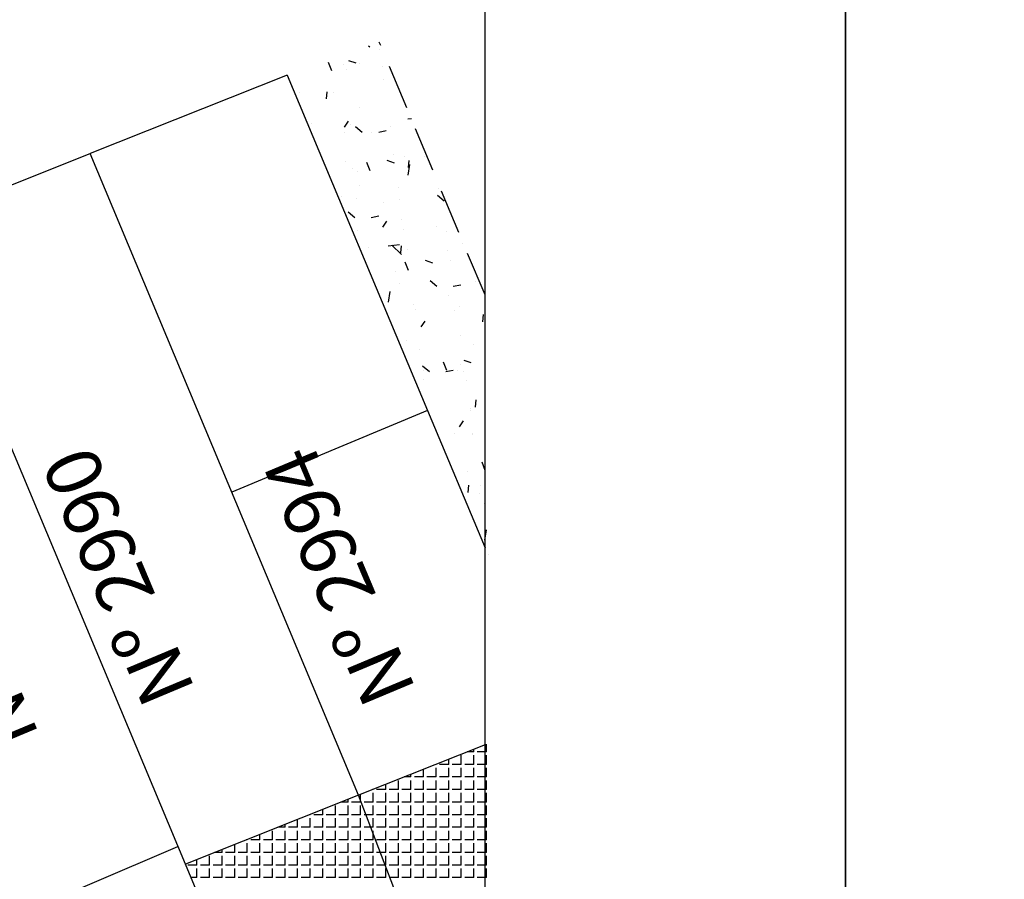
# Model space of a CAD drawing. Extents: x 474 to 3116, y 119 to 1164.
# Drawn here: x 1347 to 1374, y 737 to 761 of the extents above; entities that cross this region are included whole.
import ezdxf
from ezdxf.enums import TextEntityAlignment as Align

# ---------------------------------------------------------------- set-up
doc = ezdxf.new("R2010")
doc.units = 0
doc.linetypes.add('DASHED2', pattern=[0.375, 0.25, -0.125])
for name, color, linetype in [('T-BASALTO', 253, 'CONTINUOUS'), ('T-CONCRETO', 9, 'CONTINUOUS'), ('T-EDIF', 230, 'CONTINUOUS'), ('T-GRADE', 21, 'CONTINUOUS'), ('T-MFIO-EXI', 7, 'DASHED2'), ('T-TEXTP', 7, 'CONTINUOUS'), ('TEXTOS', 7, 'CONTINUOUS')]:
    doc.layers.add(name, color=color, linetype=linetype)
doc.styles.add('ROMANS', font='romans', dxfattribs={"height": 0.2})

msp = doc.modelspace()

# ---------------------------------------------------------------- linework, layer by layer
at = {"layer": 'T-BASALTO'}
for p, q in [((1356.758, 759.989), (1356.72, 760.02)), ((1357.041, 759.915), (1357.041, 759.915)), ((1356.379, 759.544), (1356.179, 759.611)), ((1355.702, 759.332), (1355.614, 759.564)), ((1356.019, 759.498), (1356.019, 759.498)), ((1356.117, 759.375), (1356.117, 759.375)), ((1356.468, 759.534), (1356.468, 759.534)), ((1357.119, 759.458), (1357.119, 759.458)), ((1357.15, 759.089), (1357.15, 759.089)), ((1355.555, 758.554), (1355.572, 758.751)), ((1354.82, 758.741), (1354.82, 758.741)), ((1355.743, 758.742), (1355.743, 758.742)), ((1356.486, 758.309), (1356.486, 758.309)), ((1356.056, 757.77), (1356.167, 757.934)), ((1357.915, 757.999), (1357.815, 757.988)), ((1355.131, 757.871), (1355.131, 757.871)), ((1356.122, 757.872), (1356.122, 757.872)), ((1356.231, 757.83), (1356.231, 757.83)), ((1356.551, 757.62), (1356.361, 757.779)), ((1357.213, 757.661), (1357.006, 757.623)), ((1357.33, 757.79), (1357.33, 757.79)), ((1356.043, 757.613), (1356.043, 757.613)), ((1356.798, 757.608), (1356.798, 757.608)), ((1357.444, 756.77), (1357.244, 756.837)), ((1357.424, 757.003), (1357.424, 757.003)), ((1357.721, 756.956), (1357.721, 756.956)), ((1357.831, 756.643), (1357.848, 756.841)), ((1358.284, 756.943), (1358.284, 756.943)), ((1356.073, 756.817), (1356.073, 756.817)), ((1356.287, 756.621), (1356.287, 756.621)), ((1356.767, 756.558), (1356.678, 756.789)), ((1357.825, 756.433), (1357.87, 756.727)), ((1356.412, 756.546), (1356.412, 756.546)), ((1356.463, 756.135), (1356.463, 756.135)), ((1357.562, 756.095), (1357.562, 756.095)), ((1358.662, 756.055), (1358.662, 756.055)), ((1355.968, 755.85), (1355.968, 755.85)), ((1356.395, 755.795), (1356.395, 755.795)), ((1357.589, 755.753), (1357.589, 755.753)), ((1358.827, 755.71), (1358.638, 755.869)), ((1357.129, 755.682), (1357.129, 755.682)), ((1356.344, 755.252), (1356.154, 755.411)), ((1357.005, 755.292), (1356.798, 755.254)), ((1357.121, 754.995), (1357.232, 755.16)), ((1357.646, 755.193), (1357.646, 755.193)), ((1357.698, 754.926), (1357.698, 754.926)), ((1358.615, 755.017), (1358.615, 755.017)), ((1356.337, 754.784), (1356.337, 754.784)), ((1356.404, 754.891), (1356.404, 754.891)), ((1358.891, 754.884), (1358.891, 754.884)), ((1356.711, 754.42), (1356.711, 754.42)), ((1357.582, 754.5), (1357.268, 754.464)), ((1357.635, 754.236), (1357.367, 754.493)), ((1357.624, 754.275), (1357.641, 754.472)), ((1357.81, 754.38), (1357.81, 754.38)), ((1359.334, 754.55), (1359.334, 754.55)), ((1358.909, 754.34), (1358.909, 754.34)), ((1357.832, 753.784), (1357.743, 754.015)), ((1358.509, 753.996), (1358.309, 754.063)), ((1359, 754.057), (1359, 754.057)), ((1357.459, 753.756), (1357.459, 753.756)), ((1357.572, 753.43), (1357.572, 753.43)), ((1358.62, 753.342), (1358.43, 753.501)), ((1359.282, 753.382), (1359.075, 753.344)), ((1359.703, 753.484), (1359.703, 753.484)), ((1357.278, 752.909), (1357.324, 753.203)), ((1358.945, 753.092), (1358.945, 753.092)), ((1357.972, 752.841), (1357.972, 752.841)), ((1359.259, 752.787), (1359.259, 752.787)), ((1358.021, 752.712), (1358.021, 752.712)), ((1359.12, 752.672), (1359.12, 752.672)), ((1359.9, 752.365), (1359.918, 752.562)), ((1358.186, 752.221), (1358.297, 752.385)), ((1359.275, 751.972), (1359.275, 751.972)), ((1357.79, 751.831), (1357.79, 751.831)), ((1359.628, 751.721), (1359.628, 751.721)), ((1358.137, 751.59), (1358.137, 751.59)), ((1358.413, 750.973), (1358.223, 751.132)), ((1358.897, 751.009), (1358.808, 751.24)), ((1359.276, 751.166), (1359.276, 751.166)), ((1359.573, 751.221), (1359.374, 751.288)), ((1358.254, 751.017), (1358.254, 751.017)), ((1359.074, 751.014), (1358.867, 750.976)), ((1359.185, 751.025), (1359.185, 751.025)), ((1359.353, 750.976), (1359.353, 750.976)), ((1358.246, 750.763), (1358.246, 750.763)), ((1359.439, 750.721), (1359.439, 750.721)), ((1359.693, 749.996), (1359.71, 750.194)), ((1359.548, 749.895), (1359.548, 749.895)), ((1359.554, 749.958), (1359.554, 749.958)), ((1359.251, 749.446), (1359.362, 749.611)), ((1359.11, 749.262), (1359.11, 749.262)), ((1359.6, 749.261), (1359.6, 749.261)), ((1359.606, 749.24), (1359.606, 749.24)), ((1359.962, 748.235), (1359.873, 748.466)), ((1359.479, 748.196), (1359.479, 748.196)), ((1359.486, 747.628), (1359.503, 747.825)), ((1359.812, 747.593), (1359.812, 747.593)), ((1359.822, 747.809), (1359.822, 747.809)), ((1359.937, 747.315), (1359.937, 747.315)), ((1359.948, 746.299), (1359.994, 746.593)), ((1359.987, 746.559), (1359.987, 746.559)), ((1360.044, 745.898), (1360.044, 745.898))]:
    msp.add_line(p, q, dxfattribs=at)
at = {"layer": 'T-CONCRETO'}
for p, q in [((1359.647, 740.427), (1359.647, 740.5)), ((1359.996, 740.427), (1359.996, 740.639)), ((1358.948, 740.078), (1358.948, 740.222)), ((1359.297, 740.078), (1359.297, 740.332)), ((1359.647, 740.427), (1359.464, 740.427)), ((1359.647, 740.078), (1359.647, 740.332)), ((1359.996, 740.427), (1359.742, 740.427)), ((1359.996, 740.078), (1359.996, 740.332)), ((1358.25, 739.729), (1358.25, 739.943)), ((1358.599, 740.078), (1358.587, 740.078)), ((1358.599, 740.078), (1358.599, 740.082)), ((1358.599, 739.729), (1358.599, 739.983)), ((1358.948, 740.078), (1358.694, 740.078)), ((1358.948, 739.729), (1358.948, 739.983)), ((1359.297, 740.078), (1359.043, 740.078)), ((1359.297, 739.729), (1359.297, 739.983)), ((1359.647, 740.078), (1359.393, 740.078)), ((1359.647, 739.729), (1359.647, 739.983)), ((1359.996, 740.078), (1359.742, 740.078)), ((1359.996, 739.729), (1359.996, 739.983)), ((1357.551, 739.379), (1357.551, 739.633)), ((1357.9, 739.729), (1357.711, 739.729)), ((1357.9, 739.729), (1357.9, 739.804)), ((1357.9, 739.379), (1357.9, 739.633)), ((1358.25, 739.729), (1357.996, 739.729)), ((1358.25, 739.379), (1358.25, 739.633)), ((1358.599, 739.729), (1358.345, 739.729)), ((1358.599, 739.379), (1358.599, 739.633)), ((1358.948, 739.729), (1358.694, 739.729)), ((1358.948, 739.379), (1358.948, 739.633)), ((1359.297, 739.729), (1359.043, 739.729)), ((1359.297, 739.379), (1359.297, 739.633)), ((1359.647, 739.729), (1359.393, 739.729)), ((1359.647, 739.379), (1359.647, 739.633)), ((1359.996, 739.729), (1359.742, 739.729)), ((1359.996, 739.379), (1359.996, 739.633)), ((1356.853, 739.379), (1356.835, 739.379)), ((1356.853, 739.379), (1356.853, 739.386)), ((1357.202, 739.379), (1356.948, 739.379)), ((1357.202, 739.379), (1357.202, 739.526)), ((1357.551, 739.379), (1357.297, 739.379)), ((1357.9, 739.379), (1357.646, 739.379)), ((1358.25, 739.379), (1357.996, 739.379)), ((1358.599, 739.379), (1358.345, 739.379)), ((1358.948, 739.379), (1358.694, 739.379)), ((1359.297, 739.379), (1359.043, 739.379)), ((1359.647, 739.379), (1359.393, 739.379)), ((1359.996, 739.379), (1359.742, 739.379)), ((1356.154, 739.03), (1356.154, 739.108)), ((1356.503, 739.03), (1356.503, 739.247)), ((1356.853, 739.03), (1356.853, 739.284)), ((1357.202, 739.03), (1357.202, 739.284)), ((1357.551, 739.03), (1357.551, 739.284)), ((1357.9, 739.03), (1357.9, 739.284)), ((1358.25, 739.03), (1358.25, 739.284)), ((1358.599, 739.03), (1358.599, 739.284)), ((1358.948, 739.03), (1358.948, 739.284)), ((1359.297, 739.03), (1359.297, 739.284)), ((1359.647, 739.03), (1359.647, 739.284)), ((1359.996, 739.03), (1359.996, 739.284)), ((1355.456, 738.681), (1355.456, 738.83)), ((1355.805, 738.681), (1355.805, 738.935)), ((1356.154, 739.03), (1355.959, 739.03)), ((1356.154, 738.681), (1356.154, 738.935)), ((1356.503, 739.03), (1356.249, 739.03)), ((1356.503, 738.681), (1356.503, 738.935)), ((1356.853, 739.03), (1356.599, 739.03)), ((1356.853, 738.681), (1356.853, 738.935)), ((1357.202, 739.03), (1356.948, 739.03)), ((1357.202, 738.681), (1357.202, 738.935)), ((1357.551, 739.03), (1357.297, 739.03)), ((1357.551, 738.681), (1357.551, 738.935)), ((1357.9, 739.03), (1357.646, 739.03)), ((1357.9, 738.681), (1357.9, 738.935)), ((1358.25, 739.03), (1357.996, 739.03)), ((1358.25, 738.681), (1358.25, 738.935)), ((1358.599, 739.03), (1358.345, 739.03)), ((1358.599, 738.681), (1358.599, 738.935)), ((1358.948, 739.03), (1358.694, 739.03)), ((1358.948, 738.681), (1358.948, 738.935)), ((1359.297, 739.03), (1359.043, 739.03)), ((1359.297, 738.681), (1359.297, 738.935)), ((1359.647, 739.03), (1359.393, 739.03)), ((1359.647, 738.681), (1359.647, 738.935)), ((1359.996, 739.03), (1359.742, 739.03)), ((1359.996, 738.681), (1359.996, 738.935)), ((1354.757, 738.332), (1354.757, 738.551)), ((1355.106, 738.681), (1355.082, 738.681)), ((1355.106, 738.681), (1355.106, 738.691)), ((1355.106, 738.332), (1355.106, 738.586)), ((1355.456, 738.681), (1355.202, 738.681)), ((1355.456, 738.332), (1355.456, 738.586)), ((1355.805, 738.681), (1355.551, 738.681)), ((1355.805, 738.332), (1355.805, 738.586)), ((1356.154, 738.681), (1355.9, 738.681)), ((1356.154, 738.332), (1356.154, 738.586)), ((1356.503, 738.681), (1356.249, 738.681)), ((1356.503, 738.332), (1356.503, 738.586)), ((1356.853, 738.681), (1356.599, 738.681)), ((1356.853, 738.332), (1356.853, 738.586)), ((1357.202, 738.681), (1356.948, 738.681)), ((1357.202, 738.332), (1357.202, 738.586)), ((1357.551, 738.681), (1357.297, 738.681)), ((1357.551, 738.332), (1357.551, 738.586)), ((1357.9, 738.681), (1357.646, 738.681)), ((1357.9, 738.332), (1357.9, 738.586)), ((1358.25, 738.681), (1357.996, 738.681)), ((1358.25, 738.332), (1358.25, 738.586)), ((1358.599, 738.681), (1358.345, 738.681)), ((1358.599, 738.332), (1358.599, 738.586)), ((1358.948, 738.681), (1358.694, 738.681)), ((1358.948, 738.332), (1358.948, 738.586)), ((1359.297, 738.681), (1359.043, 738.681)), ((1359.297, 738.332), (1359.297, 738.586)), ((1359.647, 738.681), (1359.393, 738.681)), ((1359.647, 738.332), (1359.647, 738.586)), ((1359.996, 738.681), (1359.742, 738.681)), ((1359.996, 738.332), (1359.996, 738.586)), ((1354.408, 738.332), (1354.206, 738.332)), ((1354.408, 738.332), (1354.408, 738.412)), ((1354.757, 738.332), (1354.503, 738.332)), ((1355.106, 738.332), (1354.852, 738.332)), ((1355.456, 738.332), (1355.202, 738.332)), ((1355.805, 738.332), (1355.551, 738.332)), ((1356.154, 738.332), (1355.9, 738.332)), ((1356.503, 738.332), (1356.249, 738.332)), ((1356.853, 738.332), (1356.599, 738.332)), ((1357.202, 738.332), (1356.948, 738.332)), ((1357.551, 738.332), (1357.297, 738.332)), ((1357.9, 738.332), (1357.646, 738.332)), ((1358.25, 738.332), (1357.996, 738.332)), ((1358.599, 738.332), (1358.345, 738.332)), ((1358.948, 738.332), (1358.694, 738.332)), ((1359.297, 738.332), (1359.043, 738.332)), ((1359.647, 738.332), (1359.393, 738.332)), ((1359.996, 738.332), (1359.742, 738.332)), ((1353.36, 737.982), (1353.33, 737.982)), ((1353.36, 737.982), (1353.36, 737.995)), ((1353.709, 737.982), (1353.455, 737.982)), ((1353.709, 737.982), (1353.709, 738.134)), ((1354.059, 737.982), (1353.805, 737.982)), ((1354.059, 737.982), (1354.059, 738.236)), ((1354.408, 737.982), (1354.154, 737.982)), ((1354.408, 737.982), (1354.408, 738.236)), ((1354.757, 737.982), (1354.503, 737.982)), ((1354.757, 737.982), (1354.757, 738.236)), ((1355.106, 737.982), (1354.852, 737.982)), ((1355.106, 737.982), (1355.106, 738.236)), ((1355.456, 737.982), (1355.202, 737.982)), ((1355.456, 737.982), (1355.456, 738.236)), ((1355.805, 737.982), (1355.551, 737.982)), ((1355.805, 737.982), (1355.805, 738.236)), ((1356.154, 737.982), (1355.9, 737.982)), ((1356.154, 737.982), (1356.154, 738.236)), ((1356.503, 737.982), (1356.249, 737.982)), ((1356.503, 737.982), (1356.503, 738.236)), ((1356.853, 737.982), (1356.599, 737.982)), ((1356.853, 737.982), (1356.853, 738.236)), ((1357.202, 737.982), (1356.948, 737.982)), ((1357.202, 737.982), (1357.202, 738.236)), ((1357.551, 737.982), (1357.297, 737.982)), ((1357.551, 737.982), (1357.551, 738.236)), ((1357.9, 737.982), (1357.646, 737.982)), ((1357.9, 737.982), (1357.9, 738.236)), ((1358.25, 737.982), (1357.996, 737.982)), ((1358.25, 737.982), (1358.25, 738.236)), ((1358.599, 737.982), (1358.345, 737.982)), ((1358.599, 737.982), (1358.599, 738.236)), ((1358.948, 737.982), (1358.694, 737.982)), ((1358.948, 737.982), (1358.948, 738.236)), ((1359.297, 737.982), (1359.043, 737.982)), ((1359.297, 737.982), (1359.297, 738.236)), ((1359.647, 737.982), (1359.393, 737.982)), ((1359.647, 737.982), (1359.647, 738.236)), ((1359.996, 737.982), (1359.742, 737.982)), ((1359.996, 737.982), (1359.996, 738.236)), ((1352.662, 737.633), (1352.662, 737.716)), ((1353.011, 737.633), (1353.011, 737.855)), ((1353.36, 737.633), (1353.36, 737.887)), ((1353.709, 737.633), (1353.709, 737.887)), ((1354.059, 737.633), (1354.059, 737.887)), ((1354.408, 737.633), (1354.408, 737.887)), ((1354.757, 737.633), (1354.757, 737.887)), ((1355.106, 737.633), (1355.106, 737.887)), ((1355.456, 737.633), (1355.456, 737.887)), ((1355.805, 737.633), (1355.805, 737.887)), ((1356.154, 737.633), (1356.154, 737.887)), ((1356.503, 737.633), (1356.503, 737.887)), ((1356.853, 737.633), (1356.853, 737.887)), ((1357.202, 737.633), (1357.202, 737.887)), ((1357.551, 737.633), (1357.551, 737.887)), ((1357.9, 737.633), (1357.9, 737.887)), ((1358.25, 737.633), (1358.25, 737.887)), ((1358.599, 737.633), (1358.599, 737.887)), ((1358.948, 737.633), (1358.948, 737.887)), ((1359.297, 737.633), (1359.297, 737.887)), ((1359.647, 737.633), (1359.647, 737.887)), ((1359.996, 737.633), (1359.996, 737.887)), ((1351.963, 737.284), (1351.963, 737.438)), ((1352.312, 737.284), (1352.312, 737.538)), ((1352.662, 737.633), (1352.453, 737.633)), ((1352.662, 737.284), (1352.662, 737.538)), ((1353.011, 737.633), (1352.757, 737.633)), ((1353.011, 737.284), (1353.011, 737.538)), ((1353.36, 737.633), (1353.106, 737.633)), ((1353.36, 737.284), (1353.36, 737.538)), ((1353.709, 737.633), (1353.455, 737.633)), ((1353.709, 737.284), (1353.709, 737.538)), ((1354.059, 737.633), (1353.805, 737.633)), ((1354.059, 737.284), (1354.059, 737.538)), ((1354.408, 737.633), (1354.154, 737.633)), ((1354.408, 737.284), (1354.408, 737.538)), ((1354.757, 737.633), (1354.503, 737.633)), ((1354.757, 737.284), (1354.757, 737.538)), ((1355.106, 737.633), (1354.852, 737.633)), ((1355.106, 737.284), (1355.106, 737.538)), ((1355.456, 737.633), (1355.202, 737.633)), ((1355.456, 737.284), (1355.456, 737.538)), ((1355.805, 737.633), (1355.551, 737.633)), ((1355.805, 737.284), (1355.805, 737.538)), ((1356.154, 737.633), (1355.9, 737.633)), ((1356.154, 737.284), (1356.154, 737.538)), ((1356.503, 737.633), (1356.249, 737.633)), ((1356.503, 737.284), (1356.503, 737.538)), ((1356.853, 737.633), (1356.599, 737.633)), ((1356.853, 737.284), (1356.853, 737.538)), ((1357.202, 737.633), (1356.948, 737.633)), ((1357.202, 737.284), (1357.202, 737.538)), ((1357.551, 737.633), (1357.297, 737.633)), ((1357.551, 737.284), (1357.551, 737.538)), ((1357.9, 737.633), (1357.646, 737.633)), ((1357.9, 737.284), (1357.9, 737.538)), ((1358.25, 737.633), (1357.996, 737.633)), ((1358.25, 737.284), (1358.25, 737.538)), ((1358.599, 737.633), (1358.345, 737.633)), ((1358.599, 737.284), (1358.599, 737.538)), ((1358.948, 737.633), (1358.694, 737.633)), ((1358.948, 737.284), (1358.948, 737.538)), ((1359.297, 737.633), (1359.043, 737.633)), ((1359.297, 737.284), (1359.297, 737.538)), ((1359.647, 737.633), (1359.393, 737.633)), ((1359.647, 737.284), (1359.647, 737.538)), ((1359.996, 737.633), (1359.742, 737.633)), ((1359.996, 737.284), (1359.996, 737.538)), ((1351.963, 737.284), (1351.709, 737.284)), ((1351.963, 736.935), (1351.963, 737.189)), ((1352.312, 737.284), (1352.058, 737.284)), ((1352.312, 736.935), (1352.312, 737.189)), ((1352.662, 737.284), (1352.408, 737.284)), ((1352.662, 736.935), (1352.662, 737.189)), ((1353.011, 737.284), (1352.757, 737.284)), ((1353.011, 736.935), (1353.011, 737.189)), ((1353.36, 737.284), (1353.106, 737.284)), ((1353.36, 736.935), (1353.36, 737.189)), ((1353.709, 737.284), (1353.455, 737.284)), ((1353.709, 736.935), (1353.709, 737.189)), ((1354.059, 737.284), (1353.805, 737.284)), ((1354.059, 736.935), (1354.059, 737.189)), ((1354.408, 737.284), (1354.154, 737.284)), ((1354.408, 736.935), (1354.408, 737.189)), ((1354.757, 737.284), (1354.503, 737.284)), ((1354.757, 736.935), (1354.757, 737.189)), ((1355.106, 737.284), (1354.852, 737.284)), ((1355.106, 736.935), (1355.106, 737.189)), ((1355.456, 737.284), (1355.202, 737.284)), ((1355.456, 736.935), (1355.456, 737.189)), ((1355.805, 737.284), (1355.551, 737.284)), ((1355.805, 736.935), (1355.805, 737.189)), ((1356.154, 737.284), (1355.9, 737.284)), ((1356.154, 736.935), (1356.154, 737.189)), ((1356.503, 737.284), (1356.249, 737.284)), ((1356.503, 736.935), (1356.503, 737.189)), ((1356.853, 737.284), (1356.599, 737.284)), ((1356.853, 736.935), (1356.853, 737.189)), ((1357.202, 737.284), (1356.948, 737.284)), ((1357.202, 736.935), (1357.202, 737.189)), ((1357.551, 737.284), (1357.297, 737.284)), ((1357.551, 736.935), (1357.551, 737.189)), ((1357.9, 737.284), (1357.646, 737.284)), ((1357.9, 736.935), (1357.9, 737.189)), ((1358.25, 737.284), (1357.996, 737.284)), ((1358.25, 736.935), (1358.25, 737.189)), ((1358.599, 737.284), (1358.345, 737.284)), ((1358.599, 736.935), (1358.599, 737.189)), ((1358.948, 737.284), (1358.694, 737.284)), ((1358.948, 736.935), (1358.948, 737.189)), ((1359.297, 737.284), (1359.043, 737.284)), ((1359.297, 736.935), (1359.297, 737.189)), ((1359.647, 737.284), (1359.393, 737.284)), ((1359.647, 736.935), (1359.647, 737.189)), ((1359.996, 737.284), (1359.742, 737.284)), ((1359.996, 736.935), (1359.996, 737.189)), ((1351.963, 736.935), (1351.799, 736.935)), ((1352.312, 736.935), (1352.058, 736.935)), ((1352.662, 736.935), (1352.408, 736.935)), ((1353.011, 736.935), (1352.757, 736.935)), ((1353.36, 736.935), (1353.106, 736.935)), ((1353.709, 736.935), (1353.455, 736.935)), ((1354.059, 736.935), (1353.805, 736.935)), ((1354.408, 736.935), (1354.154, 736.935)), ((1354.757, 736.935), (1354.503, 736.935)), ((1355.106, 736.935), (1354.852, 736.935)), ((1355.456, 736.935), (1355.202, 736.935)), ((1355.805, 736.935), (1355.551, 736.935)), ((1356.154, 736.935), (1355.9, 736.935)), ((1356.503, 736.935), (1356.249, 736.935)), ((1356.853, 736.935), (1356.599, 736.935)), ((1357.202, 736.935), (1356.948, 736.935)), ((1357.551, 736.935), (1357.297, 736.935)), ((1357.9, 736.935), (1357.646, 736.935)), ((1358.25, 736.935), (1357.996, 736.935)), ((1358.599, 736.935), (1358.345, 736.935)), ((1358.948, 736.935), (1358.694, 736.935)), ((1359.297, 736.935), (1359.043, 736.935)), ((1359.647, 736.935), (1359.393, 736.935)), ((1359.996, 736.935), (1359.742, 736.935))]:
    msp.add_line(p, q, dxfattribs=at)
at = {"layer": 'T-EDIF', "linetype": 'CONTINUOUS'}
for p, q in [((1354.469, 759.212), (1348.998, 757.032)), ((1344.194, 755.117), (1348.998, 757.032)), ((1356.446, 739.224), (1348.998, 757.032)), ((1351.642, 737.31), (1344.194, 755.117)), ((1358.36, 749.9), (1352.931, 747.63)), ((1356.446, 739.224), (1351.642, 737.31))]:
    msp.add_line(p, q, dxfattribs=at)
at = {"layer": 'T-EDIF', "linetype": 'CONTINUOUS', "flags": 128}
for points in [[(1354.469, 759.212), (1358.36, 749.9), (1359.956, 746.086)], [(1359.956, 740.623), (1356.446, 739.224)]]:
    msp.add_lwpolyline(points, dxfattribs=at)
at = {"layer": 'T-GRADE', "linetype": 'CONTINUOUS'}
for p, q in [((1358.587, 733.599), (1356.446, 739.224)), ((1353.169, 733.661), (1351.642, 737.31))]:
    msp.add_line(p, q, dxfattribs=at)
at = {"layer": 'T-GRADE', "linetype": 'CONTINUOUS', "flags": 128}
msp.add_lwpolyline([(1341.526, 733.559), (1351.436, 737.801)], dxfattribs=at)
at = {"layer": 'T-MFIO-EXI', "linetype": 'DASHED2', "ltscale": 5, "flags": 128}
msp.add_lwpolyline([(1359.956, 753.111), (1357.022, 760.129)], dxfattribs=at)
at = {"layer": 'TEXTOS'}
for points in [[(1159.956, 596.521), (1369.956, 596.521), (1369.956, 893.521), (1159.956, 893.521)], [(1369.956, 596.521), (1579.956, 596.521), (1579.956, 893.521), (1369.956, 893.521)], [(1184.956, 606.521), (1359.956, 606.521), (1359.956, 883.521), (1184.956, 883.521)]]:
    msp.add_lwpolyline(points, close=True, dxfattribs=at)

# ---------------------------------------------------------------- texts
at = {"layer": 'T-TEXTP', "ltscale": 0.5, "style": 'ROMANS'}
for s, p in [('Nº 2990', (1350.482, 745.584)), ('Nº 2994', (1356.608, 745.584)), ('Nº 2984', (1346.158, 744.321))]:
    msp.add_text(s, height=1.5309, rotation=112.7617, dxfattribs=at).set_placement(p, align=Align.CENTER)

doc.saveas('drawing.dxf')
